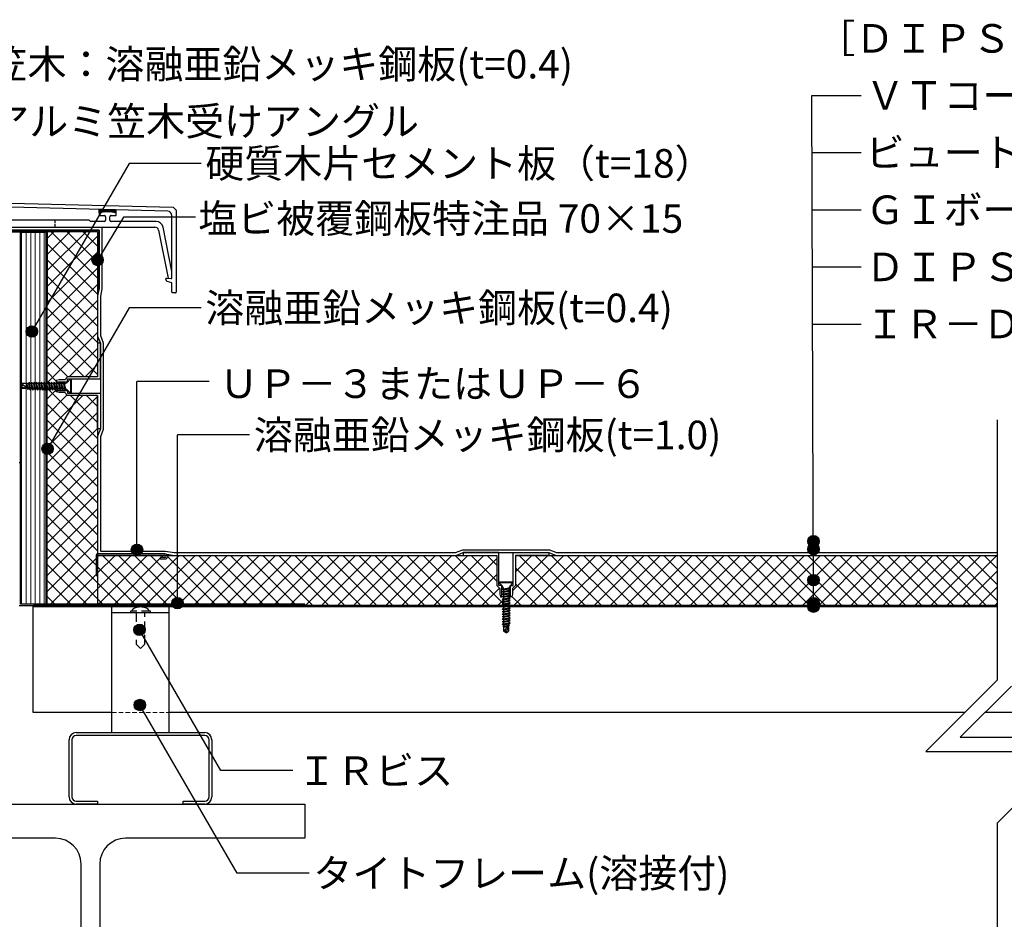
# Model space of a CAD drawing. Units: millimetres. Extents: x 0 to 2760, y 0 to 1910.
# Drawn here: x 1025 to 1715, y 630 to 1260 of the extents above; entities that cross this region are included whole.
import ezdxf
from ezdxf.enums import TextEntityAlignment as Align

# ---------------------------------------------------------------- set-up
doc = ezdxf.new("R2010")
doc.units = ezdxf.units.MM
doc.linetypes.add('DASHED2', pattern=[9.525, 6.35, -3.175])
doc.linetypes.add('PLINE2', pattern=[3, 2.1, -0.9])
for name, color, linetype in [('bo-do', 3, 'Continuous'), ('BOUSUI', 1, 'Continuous'), ('dannnetu', 6, 'Continuous'), ('dekki', 3, 'Continuous'), ('doubuti', 5, 'Continuous'), ('KANAMONO', 5, 'Continuous'), ('KANAMONO_SCREW', 4, 'Continuous'), ('kasagi', 150, 'Continuous'), ('MOJI', 7, 'Continuous'), ('SUNPO', 7, 'Continuous'), ('TEKKOTU', 7, 'Continuous'), ('zatu', 6, 'Continuous')]:
    doc.layers.add(name, color=color, linetype=linetype)
doc.layers.add('HATCH', color=9, linetype='Continuous', lineweight=9)
doc.styles.add('MSゴシック', font='txt')

msp = doc.modelspace()

# ---------------------------------------------------------------- hatches: boundary and pattern name
at = {"layer": 'MOJI'}
h = msp.add_hatch(color=256, dxfattribs=at)
edge = h.paths.add_edge_path()
edge.add_arc((1080, 1091.9), 4, 0, 360)
h = msp.add_hatch(color=256, dxfattribs=at)
edge = h.paths.add_edge_path()
edge.add_arc((1080, 1091.9), 4, 0, 360)
h = msp.add_hatch(color=256, dxfattribs=at)
edge = h.paths.add_edge_path()
edge.add_arc((1034.01, 1041.81), 4, 0, 360)
h = msp.add_hatch(color=256, dxfattribs=at)
edge = h.paths.add_edge_path()
edge.add_arc((1034.01, 1041.81), 4, 0, 360)
h = msp.add_hatch(color=256, dxfattribs=at)
edge = h.paths.add_edge_path()
edge.add_arc((1045, 959.67), 4, 0, 360)
h = msp.add_hatch(color=256, dxfattribs=at)
edge = h.paths.add_edge_path()
edge.add_arc((1045, 959.67), 4, 0, 360)
h = msp.add_hatch(color=256, dxfattribs=at)
edge = h.paths.add_edge_path()
edge.add_arc((1581.24, 895), 4, 0, 360)
h = msp.add_hatch(color=256, dxfattribs=at)
edge = h.paths.add_edge_path()
edge.add_arc((1581.24, 895), 4, 0, 360)
h = msp.add_hatch(color=256, dxfattribs=at)
edge = h.paths.add_edge_path()
edge.add_arc((1107.57, 889), 4, 0, 360)
h = msp.add_hatch(color=256, dxfattribs=at)
edge = h.paths.add_edge_path()
edge.add_arc((1107.57, 889), 4, 0, 360)
h = msp.add_hatch(color=256, dxfattribs=at)
edge = h.paths.add_edge_path()
edge.add_arc((1581.24, 889.47), 4, 0, 360)
h = msp.add_hatch(color=256, dxfattribs=at)
edge = h.paths.add_edge_path()
edge.add_arc((1581.24, 889.47), 4, 0, 360)
h = msp.add_hatch(color=256, dxfattribs=at)
edge = h.paths.add_edge_path()
edge.add_arc((1581.24, 867.71), 4, 0, 360)
h = msp.add_hatch(color=256, dxfattribs=at)
edge = h.paths.add_edge_path()
edge.add_arc((1581.24, 867.71), 4, 0, 360)
h = msp.add_hatch(color=256, dxfattribs=at)
edge = h.paths.add_edge_path()
edge.add_arc((1135.93, 851.66), 4, 0, 360)
h = msp.add_hatch(color=256, dxfattribs=at)
edge = h.paths.add_edge_path()
edge.add_arc((1135.93, 851.66), 4, 0, 360)
h = msp.add_hatch(color=256, dxfattribs=at)
edge = h.paths.add_edge_path()
edge.add_arc((1581.24, 851.65), 4, 0, 360)
h = msp.add_hatch(color=256, dxfattribs=at)
edge = h.paths.add_edge_path()
edge.add_arc((1581.24, 851.65), 4, 0, 360)
h = msp.add_hatch(color=256, dxfattribs=at)
edge = h.paths.add_edge_path()
edge.add_arc((1581.24, 849.19), 4, 0, 360)
h = msp.add_hatch(color=256, dxfattribs=at)
edge = h.paths.add_edge_path()
edge.add_arc((1581.24, 849.19), 4, 0, 360)
h = msp.add_hatch(color=256, dxfattribs=at)
edge = h.paths.add_edge_path()
edge.add_arc((1109.38, 833.01), 4, 0, 360)
h = msp.add_hatch(color=256, dxfattribs=at)
edge = h.paths.add_edge_path()
edge.add_arc((1109.38, 833.01), 4, 0, 360)
h = msp.add_hatch(color=256, dxfattribs=at)
edge = h.paths.add_edge_path()
edge.add_arc((1109.62, 780.31), 4, 0, 360)
h = msp.add_hatch(color=256, dxfattribs=at)
edge = h.paths.add_edge_path()
edge.add_arc((1109.62, 780.31), 4, 0, 360)

# ---------------------------------------------------------------- linework, layer by layer
at = {"layer": 'bo-do'}
for p, q in [((1026, 1111.5), (1044, 1111.5)), ((1026, 851), (1026, 1111.5)), ((1044, 1111.5), (1044, 851)), ((1044, 851), (1026, 851))]:
    msp.add_line(p, q, dxfattribs=at)
at = {"layer": 'BOUSUI'}
for p, q in [((1019.8, 1114.9), (1083, 1114.9)), ((1020, 1112.9), (1081, 1112.9)), ((1081, 1112.9), (1081, 1071.9)), ((1083, 1114.9), (1083, 1071.7)), ((1081, 1071.9), (1080, 1066.9)), ((1083, 1071.7), (1082, 1066.7)), ((1080, 1066.9), (1080, 1038.59)), ((1082, 1066.7), (1082, 1038.97)), ((1080, 1038.59), (1082, 1033.59)), ((1082, 1038.97), (1084, 1033.97)), ((1082, 1033.59), (1082, 973.59)), ((1084, 1033.97), (1084, 973.2)), ((1082, 973.59), (1080, 968.59)), ((1084, 973.2), (1082, 968.2)), ((1080, 968.59), (1080, 886.1)), ((1082, 968.2), (1082, 888.1)), ((1080, 886.1), (1127.15, 886.1)), ((1082, 888.1), (1127.32, 888.1)), ((1127.15, 886.1), (1133.73, 885)), ((1127.32, 888.1), (1133.89, 887)), ((1133.73, 885), (1331.01, 885)), ((1133.89, 887), (1330.62, 887)), ((1330.62, 887), (1335.62, 889)), ((1331.01, 885), (1336.01, 887)), ((1335.62, 889), (1396.39, 889)), ((1336.01, 887), (1396.01, 887)), ((1396.01, 887), (1401.01, 885)), ((1396.39, 889), (1401.39, 887)), ((1401.01, 885), (1709.82, 885)), ((1401.39, 887), (1709.82, 887))]:
    msp.add_line(p, q, dxfattribs=at)
at = {"layer": 'dannnetu'}
for p, q in [((1044.8, 1111.9), (1080, 1111.9)), ((1080, 1111.9), (1080, 1010.09)), ((1080, 997.09), (1080, 851)), ((1080, 885), (1359.51, 885)), ((1372.51, 885), (1709.82, 885)), ((1225, 850), (1709.82, 850)), ((1225, 850), (1709.82, 850))]:
    msp.add_line(p, q, dxfattribs=at)
at = {"layer": 'dekki'}
for p, q in [((1035, 775), (1035, 850)), ((1709.82, 850), (1035, 850)), ((1709.82, 849), (1035, 849)), ((1090, 761), (1090, 849)), ((1130, 761), (1130, 849)), ((1090, 845), (1130, 845)), ((1090, 775), (1035, 775)), ((1687.11, 775), (1130, 775)), ((2065, 775), (1701.26, 775))]:
    msp.add_line(p, q, dxfattribs=at)
at = {"layer": 'dekki', "linetype": 'DASHED2'}
for p, q in [((1117, 846), (1103, 846)), ((1103, 846), (1103, 845)), ((1103, 845), (1117, 845)), ((1107, 845), (1107, 823)), ((1113, 823), (1113, 845)), ((1117, 845), (1117, 846)), ((1107, 823), (1110, 820)), ((1110, 820), (1113, 823))]:
    msp.add_line(p, q, dxfattribs=at)
at = {"layer": 'dekki', "linetype": 'DASHED2', "lineweight": 5, "ltscale": 0.5}
msp.add_line((1090, 775), (1130, 775), dxfattribs=at)
at = {"layer": 'dekki', "linetype": 'DASHED2'}
for centre, radius, start, end in [((1108.25, 843.35), 5.4, 103.41361, 129.70709), ((1110.07, 837.08), 11.92, 90.34476, 104.93646), ((1109.93, 837.08), 11.92, 75.06354, 89.65524), ((1111.75, 843.35), 5.4, 50.29291, 76.58639), ((1105.93, 845.93), 1.94, 125.7312, 177.88555), ((1114.07, 845.93), 1.94, 2.11445, 54.2688)]:
    msp.add_arc(centre, radius, start, end, dxfattribs=at)
at = {"layer": 'doubuti'}
for p, q in [((1065, 761), (1155, 761)), ((1155, 759), (1065, 759)), ((1060, 716), (1060, 756)), ((1062, 756), (1062, 716)), ((1158, 716), (1158, 756)), ((1160, 756), (1160, 716)), ((1065, 713), (1080, 713)), ((1080, 711), (1065, 711)), ((1080, 713), (1080, 711)), ((1140, 711), (1140, 713)), ((1140, 713), (1155, 713)), ((1155, 711), (1140, 711))]:
    msp.add_line(p, q, dxfattribs=at)
for centre, radius, start, end in [((1065, 756), 5, 90, 180), ((1065, 756), 3, 90, 180), ((1155, 756), 5, 0, 90), ((1155, 756), 3, 0, 90), ((1065, 716), 5, 180, 270), ((1065, 716), 3, 180, 270), ((1155, 716), 5, 270, 0), ((1155, 716), 3, 270, 0)]:
    msp.add_arc(centre, radius, start, end, dxfattribs=at)
at = {"layer": 'HATCH', "linetype": 'Continuous'}
for p, q in [((1026.8, 1004.87), (1026.8, 1111.5)), ((1029.97, 1005.34), (1029.97, 1111.5)), ((1033.15, 1005.44), (1033.15, 1111.5)), ((1036.32, 1005.44), (1036.32, 1111.5)), ((1039.5, 1005.44), (1039.5, 1111.5)), ((1042.67, 1005.44), (1042.67, 1111.5)), ((1044.8, 1107.02), (1049.68, 1111.9)), ((1044.8, 1095.8), (1060.9, 1111.9)), ((1044.8, 1084.57), (1072.13, 1111.9)), ((1080, 1079.16), (1047.26, 1111.9)), ((1080, 1090.38), (1058.48, 1111.9)), ((1080, 1101.61), (1069.71, 1111.9)), ((1044.8, 1073.35), (1080, 1108.55)), ((1080, 1067.93), (1044.8, 1103.13)), ((1044.8, 1062.12), (1080, 1097.32)), ((1080, 1056.71), (1044.8, 1091.91)), ((1044.76, 1050.86), (1080, 1086.1)), ((1080, 1045.48), (1044.8, 1080.68)), ((1044.72, 1039.59), (1080, 1074.87)), ((1080, 1034.26), (1044.8, 1069.46)), ((1044.68, 1028.32), (1080, 1063.65)), ((1080, 1023.03), (1044.79, 1058.24)), ((1044.63, 1017.06), (1080, 1052.42)), ((1044.59, 1005.79), (1080, 1041.2)), ((1080, 1011.81), (1044.75, 1047.06)), ((1070.49, 1010.09), (1044.7, 1035.88)), ((1060.12, 1010.09), (1080, 1029.97)), ((1059.27, 1010.09), (1044.66, 1024.69)), ((1051, 1007.13), (1044.62, 1013.51)), ((1071.34, 1010.09), (1080, 1018.75)), ((1026.8, 851), (1026.8, 1002.3)), ((1029.97, 851), (1029.97, 1001.84)), ((1033.15, 851), (1033.15, 1001.74)), ((1036.32, 851), (1036.32, 1000.9)), ((1039.5, 851), (1039.5, 1001.34)), ((1042.67, 851), (1042.67, 1001.74)), ((1044.4, 994.37), (1051, 1000.97)), ((1080, 966.91), (1045.2, 1001.71)), ((1044.4, 983.15), (1058.67, 997.42)), ((1044.4, 971.92), (1069.57, 997.09)), ((1044.4, 960.7), (1080, 996.3)), ((1080, 978.13), (1061.04, 997.09)), ((1080, 989.36), (1072.27, 997.09)), ((1080, 955.68), (1044.4, 991.28)), ((1044.4, 949.47), (1080, 985.07)), ((1080, 944.46), (1044.4, 980.06)), ((1044.4, 938.24), (1080, 973.84)), ((1080, 933.23), (1044.4, 968.83)), ((1044.4, 927.02), (1080, 962.62)), ((1080, 922), (1044.4, 957.6)), ((1044.4, 915.79), (1080, 951.39)), ((1080, 910.78), (1044.4, 946.38)), ((1044.4, 904.57), (1080, 940.17)), ((1080, 899.55), (1044.4, 935.15)), ((1044.4, 893.34), (1080, 928.94)), ((1080, 888.33), (1044.4, 923.93)), ((1044.4, 882.12), (1080, 917.72)), ((1078.9, 878.2), (1044.4, 912.7)), ((1044.4, 870.89), (1080, 906.49)), ((1080, 865.88), (1044.4, 901.48)), ((1044.4, 859.67), (1080, 895.27)), ((1080, 854.65), (1044.4, 890.25)), ((1046.96, 851), (1078.9, 882.94)), ((1080, 884.04), (1080.96, 885)), ((1080, 872.82), (1092.18, 885)), ((1080, 861.59), (1103.41, 885)), ((1080.63, 851), (1114.63, 885)), ((1117.33, 851), (1083.33, 885)), ((1091.86, 851), (1123.9, 883.04)), ((1128.55, 851), (1094.55, 885)), ((1103.08, 851), (1137.08, 885)), ((1139.78, 851), (1105.78, 885)), ((1114.31, 851), (1148.31, 885)), ((1151, 851), (1117, 885)), ((1124.56, 883.7), (1125.86, 885)), ((1125.54, 851), (1159.54, 885)), ((1162.23, 851), (1128.9, 884.33)), ((1136.76, 851), (1170.76, 885)), ((1173.46, 851), (1139.46, 885)), ((1147.99, 851), (1181.99, 885)), ((1184.68, 851), (1150.68, 885)), ((1159.21, 851), (1193.21, 885)), ((1195.91, 851), (1161.91, 885)), ((1170.44, 851), (1204.44, 885)), ((1207.13, 851), (1173.13, 885)), ((1181.66, 851), (1215.66, 885)), ((1218.36, 851), (1184.36, 885)), ((1192.89, 851), (1226.89, 885)), ((1230.58, 850), (1195.58, 885)), ((1204.11, 851), (1238.11, 885)), ((1241.81, 850), (1206.81, 885)), ((1215.34, 851), (1249.34, 885)), ((1253.03, 850), (1218.03, 885)), ((1225.56, 850), (1260.56, 885)), ((1264.26, 850), (1229.26, 885)), ((1236.79, 850), (1271.79, 885)), ((1275.48, 850), (1240.48, 885)), ((1248.01, 850), (1283.01, 885)), ((1286.71, 850), (1251.71, 885)), ((1259.24, 850), (1294.24, 885)), ((1297.93, 850), (1262.93, 885)), ((1270.46, 850), (1305.46, 885)), ((1309.16, 850), (1274.16, 885)), ((1281.69, 850), (1316.69, 885)), ((1320.38, 850), (1285.38, 885)), ((1292.91, 850), (1327.91, 885)), ((1331.61, 850), (1296.61, 885)), ((1304.14, 850), (1339.14, 885)), ((1342.83, 850), (1307.83, 885)), ((1315.37, 850), (1350.37, 885)), ((1354.06, 850), (1319.06, 885)), ((1326.59, 850), (1359.51, 882.91)), ((1364.16, 851.13), (1330.29, 885)), ((1359.51, 867.01), (1341.51, 885)), ((1359.51, 878.23), (1352.74, 885)), ((1370.51, 860.24), (1395.27, 885)), ((1371.69, 850.2), (1406.49, 885)), ((1372.51, 884.69), (1372.82, 885)), ((1372.51, 873.46), (1384.04, 885)), ((1410.01, 850.18), (1375.19, 885)), ((1382.91, 850.19), (1417.72, 885)), ((1421.24, 850.17), (1386.41, 885)), ((1394.13, 850.19), (1428.94, 885)), ((1432.47, 850.16), (1397.64, 885)), ((1405.35, 850.18), (1440.17, 885)), ((1443.71, 850.16), (1408.86, 885)), ((1416.57, 850.17), (1451.39, 885)), ((1454.94, 850.15), (1420.09, 885)), ((1427.78, 850.17), (1462.62, 885)), ((1466.17, 850.14), (1431.31, 885)), ((1439, 850.16), (1473.84, 885)), ((1477.4, 850.14), (1442.54, 885)), ((1450.22, 850.15), (1485.07, 885)), ((1488.63, 850.13), (1453.76, 885)), ((1461.44, 850.15), (1496.29, 885)), ((1499.87, 850.12), (1464.99, 885)), ((1472.66, 850.14), (1507.52, 885)), ((1511.1, 850.12), (1476.21, 885)), ((1483.88, 850.13), (1518.75, 885)), ((1522.33, 850.11), (1487.44, 885)), ((1495.1, 850.13), (1529.97, 885)), ((1533.56, 850.1), (1498.67, 885)), ((1506.32, 850.12), (1541.2, 885)), ((1544.79, 850.1), (1509.89, 885)), ((1517.53, 850.11), (1552.42, 885)), ((1556.03, 850.09), (1521.12, 885)), ((1528.75, 850.11), (1563.65, 885)), ((1567.26, 850.08), (1532.34, 885)), ((1539.97, 850.1), (1574.87, 885)), ((1578.49, 850.08), (1543.57, 885)), ((1551.19, 850.09), (1586.1, 885)), ((1589.72, 850.07), (1554.79, 885)), ((1562.41, 850.09), (1597.32, 885)), ((1600.95, 850.06), (1566.02, 885)), ((1573.63, 850.08), (1608.55, 885)), ((1612.19, 850.06), (1577.24, 885)), ((1584.85, 850.07), (1619.77, 885)), ((1623.42, 850.05), (1588.47, 885)), ((1596.07, 850.07), (1631, 885)), ((1634.65, 850.04), (1599.69, 885)), ((1607.28, 850.06), (1642.22, 885)), ((1645.88, 850.04), (1610.92, 885)), ((1618.5, 850.05), (1653.45, 885)), ((1657.11, 850.03), (1622.14, 885)), ((1629.72, 850.05), (1664.67, 885)), ((1668.34, 850.02), (1633.37, 885)), ((1640.94, 850.04), (1675.9, 885)), ((1679.58, 850.02), (1644.59, 885)), ((1652.16, 850.03), (1687.13, 885)), ((1690.81, 850.01), (1655.82, 885)), ((1663.38, 850.03), (1698.35, 885)), ((1702.04, 850), (1667.05, 885)), ((1674.6, 850.02), (1709.58, 885)), ((1709.82, 853.45), (1678.27, 885)), ((1709.82, 864.68), (1689.5, 885)), ((1709.82, 875.9), (1700.72, 885)), ((1072.43, 851), (1044.4, 879.03)), ((1106.1, 851), (1080, 877.1)), ((1398.78, 850.18), (1372.51, 876.46)), ((1058.18, 851), (1078.9, 871.72)), ((1337.82, 850), (1359.51, 871.69)), ((1685.82, 850.01), (1709.82, 874.02)), ((1061.2, 851), (1044.4, 867.8)), ((1094.88, 851), (1080, 865.88)), ((1349.04, 850), (1361.27, 862.23)), ((1387.55, 850.19), (1372.51, 865.23)), ((1697.03, 850.01), (1709.82, 862.79)), ((1049.98, 851), (1044.4, 856.58)), ((1069.41, 851), (1080, 861.59)), ((1376.32, 850.2), (1370.11, 856.4)), ((1083.65, 851), (1080, 854.65)), ((1360.27, 850), (1364.16, 853.89)), ((1708.25, 850), (1709.82, 851.57))]:
    msp.add_line(p, q, dxfattribs=at)
at = {"layer": 'KANAMONO'}
for p, q in [((764.6, 1111.9), (1044.8, 1111.9)), ((1044.4, 1111.5), (765, 1111.5)), ((1081, 1112.9), (1020, 1112.9)), ((1020, 1111.9), (1080, 1111.9)), ((1044, 953.73), (1044, 1111.5)), ((1044, 1111.5), (1044.4, 1111.5)), ((1044.4, 1061.5), (1044.4, 1111.5)), ((1044.4, 1111.5), (1044.4, 953.86)), ((1044.8, 1111.9), (1044.8, 1061.5)), ((1080, 1111.9), (1080, 1071.9)), ((1081, 1071.9), (1081, 1112.9)), ((1080, 1071.9), (1081, 1071.9)), ((1044.8, 1061.5), (1044.4, 1061.5)), ((1044, 950), (1044, 953.73)), ((1044.4, 953.86), (1044.4, 950.13)), ((1026, 950), (1025, 950)), ((1026, 851), (1026, 950)), ((1044, 851), (1044, 950)), ((1044.4, 950.13), (1044.4, 851)), ((1078.9, 885.1), (1078.9, 871.1)), ((1127.15, 886.1), (1079.9, 886.1)), ((1080, 871.1), (1080, 885)), ((1080, 885), (1127.15, 885)), ((1127.15, 883.7), (1123.9, 883.7)), ((1123.9, 883.7), (1123.9, 882.6)), ((1123.9, 882.6), (1127.15, 882.6)), ((1078.9, 871.1), (1080, 871.1)), ((1025, 850), (1225, 850)), ((1225, 851), (1026, 851)), ((1044.4, 851), (1044, 851)), ((1225, 850), (1225, 851))]:
    msp.add_line(p, q, dxfattribs=at)
for centre, radius, start, end in [((1079.9, 885.1), 1, 90, 180), ((1127.15, 884.35), 1.75, 270, 90), ((1127.15, 884.35), 0.65, 270, 90)]:
    msp.add_arc(centre, radius, start, end, dxfattribs=at)
at = {"layer": 'KANAMONO_SCREW', "ltscale": 20}
for p, q in [((1061, 1008.59), (1058.58, 1006.17)), ((1061, 1008.59), (1061, 998.59)), ((1061, 1008.59), (1061.5, 1008.59)), ((1061.5, 1008.59), (1061.5, 998.59)), ((1025.9, 1003.59), (1027.13, 1005.34)), ((1025.9, 1003.59), (1027.9, 1004.33)), ((1025.9, 1003.59), (1030.07, 1001.84)), ((1025.9, 1003.59), (1027.13, 1001.84)), ((1030.07, 1005.34), (1027.13, 1005.34)), ((1030.07, 1001.84), (1027.13, 1001.84)), ((1030.5, 1005.82), (1030.07, 1005.02)), ((1030.07, 1005.34), (1030.07, 1001.84)), ((1030.07, 1005.02), (1030.6, 1002.06)), ((1030.6, 1002.06), (1030.07, 1002.06)), ((1030.5, 1005.82), (1030.5, 1005.02)), ((1031.53, 1005.44), (1030.5, 1005.02)), ((1030.5, 1005.02), (1031.2, 1001.26)), ((1030.5, 1005.02), (1031.2, 1002.06)), ((1030.6, 1002.06), (1031.2, 1001.26)), ((1031.2, 1001.26), (1031.2, 1002.06)), ((1032.2, 1001.74), (1031.2, 1002.06)), ((1032.08, 1006.44), (1031.53, 1005.44)), ((1031.53, 1005.44), (1032.2, 1001.74)), ((1032.08, 1006.44), (1032.08, 1005.44)), ((1033.28, 1005.44), (1032.08, 1005.44)), ((1032.08, 1005.44), (1032.95, 1000.74)), ((1032.08, 1005.44), (1032.95, 1001.74)), ((1032.2, 1001.74), (1032.95, 1000.74)), ((1033.95, 1001.74), (1032.95, 1001.74)), ((1032.95, 1000.74), (1032.95, 1001.74)), ((1033.83, 1006.44), (1033.28, 1005.44)), ((1033.28, 1005.44), (1033.95, 1001.74)), ((1033.83, 1006.44), (1033.83, 1005.44)), ((1035.03, 1005.44), (1033.83, 1005.44)), ((1033.83, 1005.44), (1034.7, 1000.74)), ((1033.83, 1005.44), (1034.7, 1001.74)), ((1033.95, 1001.74), (1034.7, 1000.74)), ((1035.7, 1001.74), (1034.7, 1001.74)), ((1034.7, 1000.74), (1034.7, 1001.74)), ((1035.58, 1006.44), (1035.03, 1005.44)), ((1035.03, 1005.44), (1035.7, 1001.74)), ((1035.58, 1006.44), (1035.58, 1005.44)), ((1035.58, 1005.44), (1036.45, 1000.74)), ((1035.58, 1005.44), (1036.45, 1001.74)), ((1036.78, 1005.44), (1035.58, 1005.44)), ((1035.7, 1001.74), (1036.45, 1000.74)), ((1037.45, 1001.74), (1036.45, 1001.74)), ((1036.45, 1000.74), (1036.45, 1001.74)), ((1037.33, 1006.44), (1036.78, 1005.44)), ((1036.78, 1005.44), (1037.45, 1001.74)), ((1037.33, 1006.44), (1037.33, 1005.44)), ((1038.53, 1005.44), (1037.33, 1005.44)), ((1037.33, 1005.44), (1038.2, 1000.74)), ((1037.33, 1005.44), (1038.2, 1001.74)), ((1037.45, 1001.74), (1038.2, 1000.74)), ((1039.2, 1001.74), (1038.2, 1001.74)), ((1038.2, 1000.74), (1038.2, 1001.74)), ((1039.08, 1006.44), (1038.53, 1005.44)), ((1038.53, 1005.44), (1039.2, 1001.74)), ((1039.08, 1006.44), (1039.08, 1005.44)), ((1040.28, 1005.44), (1039.08, 1005.44)), ((1039.08, 1005.44), (1039.95, 1000.74)), ((1039.08, 1005.44), (1039.95, 1001.74)), ((1039.2, 1001.74), (1039.95, 1000.74)), ((1040.95, 1001.74), (1039.95, 1001.74)), ((1039.95, 1000.74), (1039.95, 1001.74)), ((1040.83, 1006.44), (1040.28, 1005.44)), ((1040.28, 1005.44), (1040.95, 1001.74)), ((1040.83, 1006.44), (1040.83, 1005.44)), ((1042.03, 1005.44), (1040.83, 1005.44)), ((1040.83, 1005.44), (1041.7, 1000.74)), ((1040.83, 1005.44), (1041.7, 1001.74)), ((1040.95, 1001.74), (1041.7, 1000.74)), ((1042.7, 1001.74), (1041.7, 1001.74)), ((1041.7, 1000.74), (1041.7, 1001.74)), ((1042.58, 1006.44), (1042.03, 1005.44)), ((1042.03, 1005.44), (1042.7, 1001.74)), ((1042.58, 1006.44), (1042.58, 1005.44)), ((1043.78, 1005.44), (1042.58, 1005.44)), ((1042.58, 1005.44), (1043.45, 1001.74)), ((1042.58, 1005.44), (1043.45, 1000.74)), ((1042.7, 1001.74), (1043.45, 1000.74)), ((1044.45, 1001.74), (1043.45, 1001.74)), ((1043.45, 1000.74), (1043.45, 1001.74)), ((1044.33, 1006.44), (1043.78, 1005.44)), ((1043.78, 1005.44), (1044.45, 1001.74)), ((1044.33, 1006.44), (1044.33, 1005.44)), ((1045.53, 1005.44), (1044.33, 1005.44)), ((1044.33, 1005.44), (1045.2, 1001.74)), ((1044.33, 1005.44), (1045.2, 1000.74)), ((1044.45, 1001.74), (1045.2, 1000.74)), ((1046.2, 1001.74), (1045.2, 1001.74)), ((1045.2, 1000.74), (1045.2, 1001.74)), ((1046.08, 1006.44), (1045.53, 1005.44)), ((1045.53, 1005.44), (1046.2, 1001.74)), ((1046.08, 1006.44), (1046.08, 1005.44)), ((1047.28, 1005.44), (1046.08, 1005.44)), ((1046.08, 1005.44), (1046.95, 1001.74)), ((1046.08, 1005.44), (1046.95, 1000.74)), ((1046.2, 1001.74), (1046.95, 1000.74)), ((1047.95, 1001.74), (1046.95, 1001.74)), ((1046.95, 1000.74), (1046.95, 1001.74)), ((1047.83, 1006.44), (1047.28, 1005.44)), ((1047.28, 1005.44), (1047.95, 1001.74)), ((1047.83, 1006.44), (1047.83, 1005.44)), ((1049.03, 1005.44), (1047.83, 1005.44)), ((1047.83, 1005.44), (1048.7, 1001.74)), ((1047.83, 1005.44), (1048.7, 1000.74)), ((1047.95, 1001.74), (1048.7, 1000.74)), ((1049.7, 1001.74), (1048.7, 1001.74)), ((1048.7, 1000.74), (1048.7, 1001.74)), ((1049.58, 1006.44), (1049.03, 1005.44)), ((1049.03, 1005.44), (1049.7, 1001.74)), ((1049.58, 1006.44), (1049.58, 1005.44)), ((1050.78, 1005.44), (1049.58, 1005.44)), ((1049.58, 1005.44), (1050.45, 1001.74)), ((1049.58, 1005.44), (1050.45, 1000.74)), ((1049.7, 1001.74), (1050.45, 1000.74)), ((1051.45, 1001.74), (1050.45, 1001.74)), ((1050.45, 1000.74), (1050.45, 1001.74)), ((1051.33, 1006.44), (1050.78, 1005.44)), ((1050.78, 1005.44), (1051.45, 1001.74)), ((1051.33, 1006.44), (1051.33, 1005.44)), ((1052.53, 1005.44), (1051.33, 1005.44)), ((1051.33, 1005.44), (1052.2, 1001.74)), ((1051.33, 1005.44), (1052.2, 1000.74)), ((1051.45, 1001.74), (1052.2, 1000.74)), ((1053.2, 1001.74), (1052.2, 1001.74)), ((1052.2, 1000.74), (1052.2, 1001.74)), ((1053.08, 1006.44), (1052.53, 1005.44)), ((1052.53, 1005.44), (1053.2, 1001.74)), ((1053.08, 1006.44), (1053.08, 1005.44)), ((1054.28, 1005.44), (1053.08, 1005.44)), ((1053.08, 1005.44), (1053.95, 1001.74)), ((1053.08, 1005.44), (1053.95, 1000.74)), ((1053.2, 1001.74), (1053.95, 1000.74)), ((1054.95, 1001.74), (1053.95, 1001.74)), ((1053.95, 1000.74), (1053.95, 1001.74)), ((1054.83, 1006.44), (1054.28, 1005.44)), ((1054.28, 1005.44), (1054.95, 1001.74)), ((1054.83, 1006.44), (1054.83, 1005.44)), ((1056.03, 1005.44), (1054.83, 1005.44)), ((1054.83, 1005.44), (1055.7, 1001.74)), ((1054.83, 1005.44), (1055.7, 1000.74)), ((1054.95, 1001.74), (1055.7, 1000.74)), ((1056.7, 1001.74), (1055.7, 1001.74)), ((1055.7, 1000.74), (1055.7, 1001.74)), ((1056.58, 1006.44), (1056.03, 1005.44)), ((1056.03, 1005.44), (1056.7, 1001.74)), ((1056.58, 1006.44), (1056.58, 1005.44)), ((1056.58, 1005.44), (1057.45, 1001.74)), ((1056.58, 1005.44), (1057.45, 1000.74)), ((1056.58, 1005.44), (1057.45, 1005.44)), ((1056.7, 1001.74), (1057.45, 1000.74)), ((1057.45, 1005.59), (1057.68, 1005.65)), ((1057.45, 1005.59), (1057.45, 1005.44)), ((1057.45, 1000.74), (1057.45, 1001.74)), ((1057.45, 1001.59), (1057.68, 1001.53)), ((1061, 998.59), (1058.58, 1001.01)), ((1061, 998.59), (1061.5, 998.59)), ((1361.01, 866.5), (1371.01, 866.5)), ((1361.01, 866), (1361.01, 866.5)), ((1361.01, 866), (1371.01, 866)), ((1361.01, 866), (1363.43, 863.58)), ((1364.01, 862.45), (1363.94, 862.68)), ((1364.01, 862.45), (1364.16, 862.45)), ((1364.16, 861.58), (1367.86, 862.45)), ((1364.16, 861.58), (1368.86, 862.45)), ((1364.16, 861.58), (1364.16, 862.45)), ((1367.86, 861.7), (1368.86, 862.45)), ((1368.86, 862.45), (1367.86, 862.45)), ((1368.01, 862.45), (1368.07, 862.68)), ((1371.01, 866), (1368.59, 863.58)), ((1371.01, 866), (1371.01, 866.5)), ((1363.16, 861.58), (1364.16, 861.03)), ((1363.16, 861.58), (1364.16, 861.58)), ((1363.16, 859.83), (1364.16, 859.28)), ((1363.16, 859.83), (1364.16, 859.83)), ((1363.16, 858.08), (1364.16, 857.53)), ((1363.16, 858.08), (1364.16, 858.08)), ((1363.16, 856.33), (1364.16, 855.78)), ((1363.16, 856.33), (1364.16, 856.33)), ((1364.16, 861.03), (1367.86, 861.7)), ((1364.16, 861.03), (1364.16, 859.83)), ((1364.16, 859.83), (1367.86, 860.7)), ((1364.16, 859.83), (1368.86, 860.7)), ((1364.16, 859.28), (1367.86, 859.95)), ((1364.16, 859.28), (1364.16, 858.08)), ((1364.16, 858.08), (1367.86, 858.95)), ((1364.16, 858.08), (1368.86, 858.95)), ((1364.16, 857.53), (1367.86, 858.2)), ((1364.16, 857.53), (1364.16, 856.33)), ((1364.16, 856.33), (1367.86, 857.2)), ((1364.16, 856.33), (1368.86, 857.2)), ((1364.16, 855.78), (1367.86, 856.45)), ((1364.16, 855.78), (1364.16, 854.58)), ((1364.16, 854.58), (1367.86, 855.45)), ((1364.16, 854.58), (1368.86, 855.45)), ((1367.86, 861.7), (1367.86, 860.7)), ((1367.86, 859.95), (1368.86, 860.7)), ((1368.86, 860.7), (1367.86, 860.7)), ((1367.86, 859.95), (1367.86, 858.95)), ((1367.86, 858.2), (1368.86, 858.95)), ((1368.86, 858.95), (1367.86, 858.95)), ((1367.86, 858.2), (1367.86, 857.2)), ((1367.86, 856.45), (1368.86, 857.2)), ((1368.86, 857.2), (1367.86, 857.2)), ((1367.86, 856.45), (1367.86, 855.45)), ((1367.86, 854.7), (1368.86, 855.45)), ((1368.86, 855.45), (1367.86, 855.45)), ((1363.16, 854.58), (1364.16, 854.03)), ((1363.16, 854.58), (1364.16, 854.58)), ((1363.16, 852.83), (1364.16, 852.28)), ((1363.16, 852.83), (1364.16, 852.83)), ((1363.16, 851.07), (1364.16, 850.53)), ((1363.16, 851.07), (1364.16, 851.07)), ((1363.16, 849.32), (1364.16, 848.78)), ((1363.16, 849.32), (1364.16, 849.32)), ((1364.16, 854.03), (1367.86, 854.7)), ((1364.16, 854.03), (1364.16, 852.83)), ((1364.16, 852.83), (1367.86, 853.7)), ((1364.16, 852.83), (1368.86, 853.7)), ((1364.16, 852.28), (1367.86, 852.95)), ((1364.16, 852.28), (1364.16, 851.07)), ((1364.16, 851.07), (1367.86, 851.95)), ((1364.16, 851.07), (1368.86, 851.95)), ((1364.16, 850.53), (1367.86, 851.2)), ((1364.16, 850.53), (1364.16, 849.32)), ((1364.16, 849.32), (1367.86, 850.2)), ((1364.16, 849.32), (1368.86, 850.2)), ((1364.16, 848.78), (1367.86, 849.45)), ((1364.16, 848.78), (1364.16, 847.58)), ((1364.16, 847.58), (1367.86, 848.45)), ((1364.16, 847.58), (1368.86, 848.45)), ((1367.86, 854.7), (1367.86, 853.7)), ((1367.86, 852.95), (1368.86, 853.7)), ((1368.86, 853.7), (1367.86, 853.7)), ((1367.86, 852.95), (1367.86, 851.95)), ((1367.86, 851.2), (1368.86, 851.95)), ((1368.86, 851.95), (1367.86, 851.95)), ((1367.86, 851.2), (1367.86, 850.2)), ((1367.86, 849.45), (1368.86, 850.2)), ((1368.86, 850.2), (1367.86, 850.2)), ((1367.86, 849.45), (1367.86, 848.45)), ((1367.86, 847.7), (1368.86, 848.45)), ((1368.86, 848.45), (1367.86, 848.45)), ((1363.16, 847.58), (1364.16, 847.03)), ((1363.16, 847.58), (1364.16, 847.58)), ((1363.16, 845.83), (1364.16, 845.83)), ((1363.16, 845.83), (1364.16, 845.28)), ((1363.16, 844.08), (1364.16, 844.08)), ((1363.16, 844.08), (1364.16, 843.53)), ((1363.16, 842.33), (1364.16, 841.78)), ((1363.16, 842.33), (1364.16, 842.33)), ((1364.16, 847.03), (1367.86, 847.7)), ((1364.16, 847.03), (1364.16, 845.83)), ((1364.16, 845.83), (1368.86, 846.7)), ((1364.16, 845.83), (1367.86, 846.7)), ((1364.16, 845.28), (1367.86, 845.95)), ((1364.16, 845.28), (1364.16, 844.08)), ((1364.16, 844.08), (1368.86, 844.95)), ((1364.16, 844.08), (1367.86, 844.95)), ((1364.16, 843.53), (1367.86, 844.2)), ((1364.16, 843.53), (1364.16, 842.33)), ((1364.16, 842.33), (1368.86, 843.2)), ((1364.16, 842.33), (1367.86, 843.2)), ((1364.16, 841.78), (1367.86, 842.45)), ((1364.16, 841.78), (1364.16, 840.58)), ((1364.16, 840.58), (1368.86, 841.45)), ((1364.16, 840.58), (1367.86, 841.45)), ((1367.86, 847.7), (1367.86, 846.7)), ((1368.86, 846.7), (1367.86, 846.7)), ((1367.86, 845.95), (1368.86, 846.7)), ((1367.86, 845.95), (1367.86, 844.95)), ((1368.86, 844.95), (1367.86, 844.95)), ((1367.86, 844.2), (1368.86, 844.95)), ((1367.86, 844.2), (1367.86, 843.2)), ((1368.86, 843.2), (1367.86, 843.2)), ((1367.86, 842.45), (1368.86, 843.2)), ((1367.86, 842.45), (1367.86, 841.45)), ((1368.86, 841.45), (1367.86, 841.45)), ((1367.86, 840.7), (1368.86, 841.45)), ((1363.16, 840.58), (1364.16, 840.58)), ((1363.16, 840.58), (1364.16, 840.03)), ((1363.16, 838.83), (1364.16, 838.83)), ((1363.16, 838.83), (1364.16, 838.28)), ((1363.16, 837.08), (1364.16, 837.08)), ((1363.16, 837.08), (1364.16, 836.53)), ((1363.77, 835.5), (1364.57, 835.07)), ((1363.77, 835.5), (1364.57, 835.5)), ((1364.16, 840.03), (1367.86, 840.7)), ((1364.16, 840.03), (1364.16, 838.83)), ((1364.16, 838.83), (1368.86, 839.7)), ((1364.16, 838.83), (1367.86, 839.7)), ((1364.16, 838.28), (1367.86, 838.95)), ((1364.16, 838.28), (1364.16, 837.08)), ((1364.16, 837.08), (1368.86, 837.95)), ((1364.16, 837.08), (1367.86, 837.95)), ((1364.16, 836.53), (1367.86, 837.2)), ((1364.16, 836.53), (1364.57, 835.5)), ((1364.26, 835.07), (1364.26, 832.13)), ((1364.26, 835.07), (1367.76, 835.07)), ((1364.57, 835.5), (1368.33, 836.2)), ((1364.57, 835.5), (1367.53, 836.2)), ((1364.57, 835.07), (1367.53, 835.6)), ((1366.01, 830.9), (1367.76, 835.07)), ((1367.86, 837.2), (1367.53, 836.2)), ((1367.53, 835.6), (1368.33, 836.2)), ((1368.33, 836.2), (1367.53, 836.2)), ((1367.53, 835.6), (1367.53, 835.07)), ((1367.76, 835.07), (1367.76, 832.13)), ((1367.86, 840.7), (1367.86, 839.7)), ((1368.86, 839.7), (1367.86, 839.7)), ((1367.86, 838.95), (1368.86, 839.7)), ((1367.86, 838.95), (1367.86, 837.95)), ((1368.86, 837.95), (1367.86, 837.95)), ((1367.86, 837.2), (1368.86, 837.95)), ((1366.01, 830.9), (1364.26, 832.13)), ((1366.01, 830.9), (1365.26, 832.9)), ((1366.01, 830.9), (1367.76, 832.13))]:
    msp.add_line(p, q, dxfattribs=at)
for centre, radius, start, end in [((1025.9, 1003.59), 2.14, 20.30447, 55), ((1024.88, 999.52), 5.68, 24.08593, 57.8643), ((1057.17, 1007.58), 2, 284.93142, 315), ((1057.17, 999.59), 2, 45, 75.06858), ((1362.01, 862.17), 2, 14.93142, 45), ((1370, 862.17), 2, 135, 165.06858), ((1370.07, 829.88), 5.68, 114.08593, 147.8643), ((1366.01, 830.9), 2.14, 110.30447, 145)]:
    msp.add_arc(centre, radius, start, end, dxfattribs=at)
at = {"layer": 'kasagi', "linetype": 'Continuous'}
for p, q in [((755, 1138.3), (1132.9, 1129)), ((1129.08, 1126.12), (753.72, 1135.34)), ((1081, 1126.52), (1081.76, 1127.28)), ((1081, 1125.4), (1082.86, 1127.26)), ((1081, 1124.87), (1081, 1123.1)), ((1081.77, 1125.05), (1083.95, 1127.23)), ((1083.15, 1125.3), (1085.05, 1127.2)), ((1084.44, 1125.47), (1086.14, 1127.18)), ((1085.65, 1125.56), (1087.24, 1127.15)), ((1086.81, 1125.6), (1088.33, 1127.12)), ((1087.92, 1125.58), (1089.43, 1127.09)), ((1088.98, 1125.52), (1090.52, 1127.07)), ((1090, 1125.42), (1091.62, 1127.04)), ((1090.98, 1125.28), (1092.72, 1127.01)), ((1091.93, 1125.11), (1093, 1126.17)), ((1092.85, 1124.9), (1093, 1125.05)), ((1093, 1123.1), (1093, 1124.87)), ((1132.9, 1129), (1135, 1126.9)), ((1135, 1126.9), (1135, 1069.4)), ((1074, 1119.9), (937.5, 1119.9)), ((1075, 1118.9), (1074, 1119.9)), ((1084.5, 1118.9), (1075, 1118.9)), ((1081, 1123.1), (1084.5, 1123.1)), ((1085.5, 1122.1), (1085.5, 1119.9)), ((1088.5, 1119.9), (1088.5, 1122.1)), ((1089.5, 1123.1), (1093, 1123.1)), ((1120.9, 1118.9), (1089.5, 1118.9)), ((1132, 1078.9), (1132, 1123.12)), ((935, 1114.9), (1120.18, 1114.9)), ((1122.63, 1112.89), (1129.39, 1079.11)), ((1132, 1083.9), (1125.8, 1114.88)), ((1132, 1079.44), (1132, 1083.9)), ((1127.7, 1078.35), (1127.7, 1078.7)), ((1128.2, 1079.2), (1132, 1078.9)), ((1132, 1075.9), (1128.75, 1076.92)), ((1129.39, 1079.11), (1131.47, 1078.94)), ((1132, 1069.4), (1132, 1075.9)), ((1134.5, 1068.9), (1132.5, 1068.9)), ((1135, 1069.4), (1135, 1069.4))]:
    msp.add_line(p, q, dxfattribs=at)
at = {"layer": 'kasagi'}
for p, q in [((1081, 1124.87), (1081, 1127.3)), ((1093, 1124.87), (1093, 1127.01))]:
    msp.add_line(p, q, dxfattribs=at)
at = {"layer": 'kasagi', "linetype": 'PLINE2'}
msp.add_line((1050, 1119.9), (1050, 1114.9), dxfattribs=at)
at = {"layer": 'kasagi', "linetype": 'Continuous'}
for centre, radius, start, end in [((1086.99, 1100.68), 24.92, 76.0506, 103.9112), ((1129, 1123.12), 3, 0.0028, 88.3697), ((1084.5, 1122.1), 1, 0, 90), ((1084.5, 1119.9), 1, 270, 0), ((1089.5, 1122.1), 1, 90, 180), ((1089.5, 1119.9), 1, 180, 270), ((1120.9, 1113.9), 5, 11.3185, 89.9984), ((1120.18, 1112.4), 2.5, 11.32307, 89.99131), ((1128.2, 1078.7), 0.5, 90, 180), ((1129.2, 1078.35), 1.5, 180.01427, 252.59048), ((1131.51, 1079.43), 0.492, 265.06349, 0.39332), ((1132.5, 1069.4), 0.5, 180, 270), ((1134.5, 1069.4), 0.5, 270, 0.11459)]:
    msp.add_arc(centre, radius, start, end, dxfattribs=at)
at = {"layer": 'MOJI'}
for p, q in [((1581.24, 849.19), (1580.14, 1207.08)), ((1580.14, 1207.08), (1614.71, 1207.08)), ((1580.14, 1167.08), (1614.71, 1167.08)), ((1101.99, 1159.56), (1034.01, 1041.81)), ((1152.43, 1159.56), (1101.99, 1159.56)), ((1580.14, 1127.08), (1614.71, 1127.08)), ((1098.1, 1121.88), (1080, 1091.9)), ((1148.54, 1121.88), (1098.1, 1121.88)), ((1580.14, 1087.08), (1614.71, 1087.08)), ((1101.99, 1058.39), (1045, 959.67)), ((1152.43, 1058.39), (1101.99, 1058.39)), ((1580.14, 1047.08), (1614.71, 1047.08)), ((1158.01, 1006.76), (1107.57, 1006.76)), ((1107.57, 889), (1107.57, 1006.76)), ((1186.37, 969.42), (1135.93, 969.42)), ((1135.93, 851.66), (1135.93, 969.42)), ((1166.34, 734.37), (1109.38, 833.01)), ((1177.61, 662.56), (1109.62, 780.31)), ((1216.78, 734.37), (1166.34, 734.37)), ((1228.04, 662.56), (1177.61, 662.56))]:
    msp.add_line(p, q, dxfattribs=at)
for centre in [(1080, 1091.9), (1080, 1091.9), (1034.01, 1041.81), (1034.01, 1041.81), (1045, 959.67), (1045, 959.67), (1581.24, 895), (1581.24, 895), (1107.57, 889), (1107.57, 889), (1581.24, 889.47), (1581.24, 889.47), (1581.24, 867.71), (1581.24, 867.71), (1135.93, 851.66), (1135.93, 851.66), (1581.24, 851.65), (1581.24, 851.65), (1581.24, 849.19), (1581.24, 849.19), (1109.38, 833.01), (1109.38, 833.01), (1109.62, 780.31), (1109.62, 780.31)]:
    msp.add_circle(centre, 4, dxfattribs=at)
at = {"layer": 'SUNPO', "ltscale": 20}
for p, q in [((1709.82, 979.99), (1709.82, 797.7)), ((1709.82, 797.7), (1659.82, 747.7)), ((1719.82, 793.56), (1683.96, 757.7)), ((1683.96, 757.7), (1783.96, 757.7)), ((1659.82, 747.7), (1759.82, 747.7)), ((1759.82, 747.7), (1709.82, 697.7)), ((1709.82, 697.7), (1709.82, 432.8))]:
    msp.add_line(p, q, dxfattribs=at)
at = {"layer": 'TEKKOTU', "ltscale": 20}
for p, q in [((925, 711), (1225, 711)), ((1225, 711), (1225, 687)), ((1050.5, 687), (925, 687)), ((1225, 687), (1099.5, 687)), ((1068.5, 295), (1068.5, 669)), ((1081.5, 669), (1081.5, 295))]:
    msp.add_line(p, q, dxfattribs=at)
for centre, start, end in [((1050.5, 669), 0, 90), ((1099.5, 669), 90, 180)]:
    msp.add_arc(centre, 18, start, end, dxfattribs=at)
at = {"layer": 'zatu'}
for p, q in [((1082, 1033.59), (1080, 1033.59)), ((1080, 1033.59), (1080, 1010.09)), ((1082, 1008.59), (1082, 1033.59)), ((1053, 1008.09), (1051, 1007.59)), ((1051, 1007.59), (1051, 1006.59)), ((1051, 1006.59), (1059, 1006.59)), ((1057, 1008.09), (1053, 1008.09)), ((1059, 1010.09), (1057, 1008.09)), ((1080, 1010.09), (1059, 1010.09)), ((1059, 1006.59), (1059, 1008.59)), ((1059, 1008.59), (1082, 1008.59)), ((1051, 999.59), (1051, 1000.59)), ((1051, 1000.59), (1059, 1000.59)), ((1053, 999.09), (1051, 999.59)), ((1059, 1000.59), (1059, 998.59)), ((1057, 999.09), (1053, 999.09)), ((1059, 997.09), (1057, 999.09)), ((1059, 998.59), (1082, 998.59)), ((1080, 997.09), (1059, 997.09)), ((1080, 973.59), (1080, 997.09)), ((1082, 998.59), (1082, 973.59)), ((1082, 973.59), (1080, 973.59)), ((1361.01, 887), (1336.01, 887)), ((1336.01, 887), (1336.01, 885)), ((1336.01, 885), (1359.51, 885)), ((1359.51, 885), (1359.51, 864)), ((1361.01, 864), (1361.01, 887)), ((1371.01, 864), (1371.01, 887)), ((1371.01, 887), (1396.01, 887)), ((1396.01, 885), (1372.51, 885)), ((1372.51, 885), (1372.51, 864)), ((1396.01, 887), (1396.01, 885)), ((1359.51, 864), (1361.51, 862)), ((1363.01, 864), (1361.01, 864)), ((1361.51, 862), (1361.51, 858)), ((1363.01, 856), (1363.01, 864)), ((1369.01, 864), (1371.01, 864)), ((1369.01, 856), (1369.01, 864)), ((1372.51, 864), (1370.51, 862)), ((1370.51, 862), (1370.51, 858)), ((1361.51, 858), (1362.01, 856)), ((1362.01, 856), (1363.01, 856)), ((1370.01, 856), (1369.01, 856)), ((1370.51, 858), (1370.01, 856))]:
    msp.add_line(p, q, dxfattribs=at)
at = {"layer": 'zatu', "lineweight": 5}
for p, q in [((1051, 1006.59), (1051, 1000.59)), ((1082, 1008.59), (1082, 998.59)), ((1361.01, 887), (1371.01, 887)), ((1363.01, 856), (1369.01, 856))]:
    msp.add_line(p, q, dxfattribs=at)

# ---------------------------------------------------------------- texts
at = {"layer": 'MOJI', "style": 'MSゴシック'}
for s, p in [('［ＤＩＰＳ－ＶＩＴ\u3000ＳＹＳＴＥＭ］', (1583.14, 1247.08)), ('捨笠木：溶融亜鉛メッキ鋼板(t=0.4)', (976.38, 1229.04)), ('ＶＴコートＣ', (1617.71, 1207.08)), ('アルミ笠木受けアングル', (1004.86, 1189)), ('ビュートップＭ２０', (1617.71, 1167.08)), ('硬質木片セメント板（t=18）', (1155.43, 1159.56)), ('ＧＩボード（t=35）', (1617.71, 1127.08)), ('塩ビ被覆鋼板特注品 70×15', (1150.5, 1120.97)), ('ＤＩＰＳセメントＥＦ 0.35kg/m2 ディスク併用', (1617.71, 1087.08)), ('溶融亜鉛メッキ鋼板(t=0.4)', (1155.43, 1058.39)), ('ＩＲ－ＤＩＰ７５０', (1617.71, 1047.08)), ('ＵＰ－３またはＵＰ－６', (1165.2, 1005.29)), ('溶融亜鉛メッキ鋼板(t=1.0)', (1189.37, 969.42)), ('ＩＲビス', (1219.78, 734.37)), ('タイトフレーム(溶接付)', (1231.04, 662.56))]:
    msp.add_text(s, height=20, dxfattribs=at).set_placement(p, align=Align.MIDDLE_LEFT)

doc.saveas('drawing.dxf')
